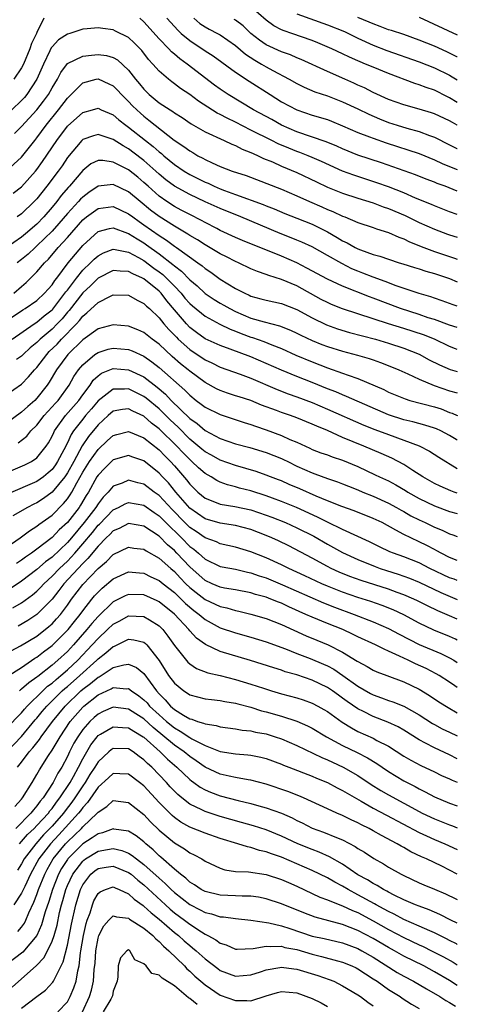
# Model space of a CAD drawing. Units: inches. Extents: x 2601000 to 2604000, y 1491000 to 1494000.
# Drawn here: x 2603943 to 2604000, y 1491232 to 1491361 of the extents above; entities that cross this region are included whole.
import ezdxf

# ---------------------------------------------------------------- set-up
doc = ezdxf.new("R2010")
doc.units = ezdxf.units.IN
doc.header["$MEASUREMENT"] = 0
doc.layers.add('LD26011491_2ft', color=12, linetype='Continuous')

msp = doc.modelspace()

# ---------------------------------------------------------------- linework, layer by layer
at = {"layer": 'LD26011491_2ft'}
for points, elevation in [([(2604000, 1491349.95), (2603999.97, 1491349.97), (2603999, 1491350.59), (2603998.72, 1491350.72), (2603997, 1491351.57), (2603995.92, 1491351.92), (2603995, 1491352.28), (2603994.44, 1491352.44), (2603991, 1491353.74), (2603989, 1491354.57), (2603988.01, 1491355), (2603987.28, 1491355.28), (2603987, 1491355.42), (2603985.89, 1491355.89), (2603985, 1491356.34), (2603983.59, 1491357), (2603981.77, 1491357.77), (2603981, 1491358.07), (2603978.36, 1491359), (2603977.34, 1491359.34), (2603977, 1491359.49), (2603976, 1491360), (2603975, 1491360.74), (2603973, 1491362.49)], 9650), ([(2603945.9, 1491361), (2603945, 1491359.14), (2603944.95, 1491359), (2603944.32, 1491357.68), (2603944.09, 1491357), (2603943.25, 1491355), (2603943, 1491354.5), (2603941.98, 1491353)], 9642), ([(2604000, 1491338.37), (2603998.4, 1491339), (2603997.37, 1491339.37), (2603997, 1491339.54), (2603995.94, 1491339.94), (2603994.51, 1491340.51), (2603990.07, 1491342.07), (2603987, 1491343.06), (2603985, 1491343.89), (2603984.24, 1491344.24), (2603982.84, 1491344.84), (2603979, 1491346.12), (2603977, 1491346.98), (2603975.72, 1491347.72), (2603973.36, 1491349), (2603970.03, 1491351), (2603969, 1491351.7), (2603968.25, 1491352.25), (2603964.67, 1491355), (2603963.69, 1491355.69), (2603963, 1491356.3), (2603962.61, 1491356.61), (2603962.27, 1491357), (2603961, 1491358.31), (2603959, 1491360.51), (2603958.46, 1491361)], 9642), ([(2603962, 1491361), (2603963, 1491359.89), (2603963.43, 1491359.43), (2603963.9, 1491359), (2603965, 1491358.06), (2603967, 1491356.71), (2603968.06, 1491356.06), (2603971, 1491353.95), (2603972.77, 1491352.77), (2603975.51, 1491351), (2603977, 1491350.07), (2603979, 1491349), (2603981, 1491348.32), (2603983, 1491347.72), (2603983.53, 1491347.53), (2603985, 1491346.93), (2603987, 1491346.04), (2603988.52, 1491345.48), (2603989, 1491345.28), (2603990.7, 1491344.7), (2603995, 1491343.29), (2603997, 1491342.48), (2603998, 1491342), (2603999.41, 1491341.41), (2604000, 1491341.19)], 9644), ([(2603965.54, 1491361), (2603966.32, 1491360.32), (2603967, 1491359.88), (2603967.56, 1491359.56), (2603968.64, 1491359), (2603969, 1491358.8), (2603971, 1491357.42), (2603972.3, 1491356.3), (2603973.5, 1491355.5), (2603974.37, 1491355), (2603975, 1491354.61), (2603975.87, 1491354.13), (2603978.02, 1491353), (2603979, 1491352.45), (2603979.97, 1491351.97), (2603981.38, 1491351.38), (2603983, 1491350.82), (2603985, 1491350.06), (2603987, 1491349.15), (2603988.43, 1491348.43), (2603989.83, 1491347.83), (2603991, 1491347.37), (2603992.15, 1491347), (2603993.39, 1491346.61), (2603995, 1491346.16), (2603996.37, 1491345.63), (2603997, 1491345.42), (2603999, 1491344.44), (2603999.95, 1491343.95), (2604000, 1491343.93)], 9646), ([(2604000, 1491346.98), (2603999.97, 1491347), (2603999.35, 1491347.35), (2603999, 1491347.57), (2603997, 1491348.5), (2603996.63, 1491348.63), (2603995, 1491349.11), (2603993, 1491349.65), (2603991, 1491350.36), (2603989, 1491351.28), (2603987.87, 1491351.87), (2603987, 1491352.24), (2603986.48, 1491352.48), (2603985.27, 1491353), (2603983, 1491354.01), (2603979.58, 1491355.58), (2603979, 1491355.81), (2603978.18, 1491356.18), (2603977, 1491356.59), (2603975, 1491357.5), (2603974.11, 1491358.11), (2603973.01, 1491359.01), (2603971.99, 1491359.99), (2603971, 1491360.72), (2603970.83, 1491360.83)], 9648), ([(2603979, 1491361.55), (2603983, 1491360.12), (2603985.24, 1491359.24), (2603985.76, 1491359), (2603987, 1491358.4), (2603989, 1491357.47), (2603990.77, 1491356.77), (2603995, 1491355.29), (2603997, 1491354.52), (2603999, 1491353.53), (2603999.34, 1491353.34), (2604000, 1491352.92)], 9652), ([(2604000, 1491355.93), (2603999.96, 1491355.96), (2603998.61, 1491356.61), (2603997, 1491357.32), (2603995, 1491358.12), (2603993, 1491358.84), (2603991.38, 1491359.38), (2603991, 1491359.49), (2603989.92, 1491359.92), (2603989, 1491360.24), (2603988.49, 1491360.49), (2603987, 1491361.1)], 9654), ([(2603995, 1491361.11), (2604000, 1491358.82)], 9656), ([(2604000, 1491335.32), (2603999, 1491335.67), (2603997, 1491336.44), (2603996.61, 1491336.61), (2603994.55, 1491337.45), (2603993, 1491338.13), (2603991, 1491338.92), (2603989.47, 1491339.47), (2603986.45, 1491340.45), (2603985, 1491341), (2603982.25, 1491342.25), (2603981, 1491342.78), (2603980.48, 1491343), (2603979.41, 1491343.42), (2603979, 1491343.55), (2603977.97, 1491343.97), (2603976.56, 1491344.57), (2603975.73, 1491345), (2603973, 1491346.36), (2603971, 1491347.38), (2603969.9, 1491347.9), (2603969, 1491348.4), (2603968.59, 1491348.59), (2603966.14, 1491350.14), (2603965, 1491350.99), (2603963.8, 1491351.8), (2603963, 1491352.41), (2603962.65, 1491352.65), (2603962.21, 1491353), (2603961, 1491354.05), (2603960.18, 1491355), (2603959.61, 1491355.61), (2603958.75, 1491356.75), (2603957.75, 1491357.75), (2603957, 1491358.45), (2603955.31, 1491359.31), (2603955, 1491359.48), (2603953.63, 1491359.63), (2603953, 1491359.75), (2603951.6, 1491359.6), (2603951, 1491359.57), (2603949.31, 1491359), (2603949, 1491358.92), (2603947.85, 1491358.15), (2603947, 1491357.26), (2603946.89, 1491357.11), (2603946.71, 1491356.71), (2603945.88, 1491355), (2603945.01, 1491353), (2603943.67, 1491351), (2603943.37, 1491350.63), (2603943, 1491350.24), (2603941.72, 1491349)], 9640), ([(2603942.09, 1491345.91), (2603943, 1491346.83), (2603944.99, 1491349), (2603945.88, 1491350.12), (2603946.51, 1491351), (2603947, 1491351.87), (2603947.69, 1491353), (2603948.12, 1491353.88), (2603949, 1491355.05), (2603951, 1491356.04), (2603952.14, 1491356.14), (2603953, 1491356.25), (2603954.1, 1491356.1), (2603955, 1491355.83), (2603955.54, 1491355.54), (2603957, 1491354.18), (2603957.92, 1491353), (2603958.42, 1491352.42), (2603959, 1491351.69), (2603959.71, 1491351), (2603961, 1491349.94), (2603962.43, 1491349), (2603962.78, 1491348.78), (2603963, 1491348.62), (2603963.99, 1491347.99), (2603965.18, 1491347.18), (2603967, 1491346.14), (2603969.51, 1491345), (2603970.51, 1491344.51), (2603971, 1491344.32), (2603971.86, 1491343.86), (2603973, 1491343.43), (2603973.28, 1491343.28), (2603973.96, 1491343), (2603974.66, 1491342.66), (2603975.81, 1491342.19), (2603977, 1491341.65), (2603979, 1491340.8), (2603981.57, 1491339.57), (2603983, 1491338.91), (2603985, 1491338.12), (2603987, 1491337.46), (2603989, 1491336.83), (2603990.32, 1491336.32), (2603991, 1491336.1), (2603993.17, 1491335.17), (2603995, 1491334.28), (2603997, 1491333.4), (2603998.73, 1491332.73), (2603999, 1491332.64), (2604000, 1491332.33)], 9638), ([(2603941, 1491340.98), (2603943, 1491342.8), (2603944.73, 1491345), (2603945, 1491345.33), (2603946.21, 1491347), (2603947.84, 1491349), (2603949, 1491350.52), (2603949.49, 1491351), (2603951, 1491352.54), (2603952.76, 1491353), (2603953, 1491353.05), (2603954.42, 1491352.42), (2603955, 1491352.15), (2603955.57, 1491351.57), (2603956.09, 1491351), (2603957, 1491350.11), (2603957.53, 1491349.53), (2603958.07, 1491349), (2603958.55, 1491348.55), (2603959, 1491348.17), (2603959.67, 1491347.67), (2603960.48, 1491347), (2603962.95, 1491345.05), (2603964.22, 1491344.22), (2603965, 1491343.63), (2603965.41, 1491343.41), (2603966.08, 1491343), (2603966.7, 1491342.7), (2603967, 1491342.51), (2603967.94, 1491342.06), (2603969, 1491341.6), (2603970.57, 1491341), (2603972.4, 1491340.4), (2603977, 1491338.61), (2603979, 1491337.77), (2603980.67, 1491337), (2603982.3, 1491336.31), (2603983, 1491335.98), (2603983.71, 1491335.71), (2603985, 1491335.1), (2603985.27, 1491335), (2603987, 1491334.26), (2603989, 1491333.61), (2603989.44, 1491333.44), (2603991, 1491332.97), (2603992.35, 1491332.35), (2603993, 1491332.12), (2603993.74, 1491331.74), (2603995.61, 1491331), (2603997, 1491330.47), (2603999, 1491329.8), (2603999.62, 1491329.62), (2604000, 1491329.48)], 9636), ([(2603941.89, 1491338.11), (2603943, 1491338.95), (2603944.84, 1491341), (2603945, 1491341.2), (2603945.76, 1491342.24), (2603947.6, 1491345), (2603949, 1491346.89), (2603951, 1491348.67), (2603952.29, 1491349), (2603953, 1491349.21), (2603953.43, 1491349), (2603955, 1491348.34), (2603955.71, 1491347.71), (2603956.63, 1491347), (2603957, 1491346.74), (2603959.2, 1491345), (2603960.22, 1491344.22), (2603961, 1491343.51), (2603961.29, 1491343.29), (2603961.61, 1491343), (2603963, 1491341.84), (2603964.26, 1491341), (2603965, 1491340.55), (2603967, 1491339.54), (2603967.39, 1491339.39), (2603968.21, 1491339), (2603969, 1491338.67), (2603969.54, 1491338.46), (2603971, 1491337.95), (2603974.6, 1491336.6), (2603975, 1491336.43), (2603976.04, 1491336.04), (2603977.46, 1491335.46), (2603979, 1491334.85), (2603981, 1491334.03), (2603981.71, 1491333.71), (2603983, 1491333.04), (2603984.3, 1491332.3), (2603985, 1491331.86), (2603985.59, 1491331.59), (2603986.62, 1491331), (2603987, 1491330.81), (2603987.32, 1491330.68), (2603989, 1491330.09), (2603989.85, 1491329.85), (2603991, 1491329.45), (2603992.39, 1491329), (2603992.87, 1491328.87), (2603994.39, 1491328.39), (2603995, 1491328.21), (2603995.9, 1491327.9), (2603997, 1491327.59), (2603999, 1491326.93), (2604000, 1491326.49)], 9634), ([(2604000, 1491323.3), (2603999.48, 1491323.48), (2603999, 1491323.68), (2603998.03, 1491324.03), (2603997, 1491324.37), (2603996.54, 1491324.54), (2603995, 1491324.98), (2603992.01, 1491325.99), (2603990.56, 1491326.56), (2603989, 1491327.1), (2603987.65, 1491327.65), (2603987, 1491327.89), (2603986.22, 1491328.22), (2603984.89, 1491328.89), (2603983, 1491329.96), (2603981, 1491331.08), (2603979.68, 1491331.68), (2603979, 1491331.97), (2603978.27, 1491332.27), (2603976.83, 1491332.83), (2603971.67, 1491335), (2603969, 1491336.08), (2603967, 1491336.98), (2603965, 1491337.91), (2603963, 1491339), (2603961.86, 1491339.86), (2603961, 1491340.58), (2603960.55, 1491341), (2603959, 1491342.39), (2603958.66, 1491342.66), (2603957, 1491343.89), (2603956.28, 1491344.28), (2603955, 1491345.12), (2603953, 1491345.76), (2603952.39, 1491345.61), (2603951, 1491345.12), (2603950.88, 1491345), (2603949, 1491342.77), (2603948.3, 1491341.7), (2603947.8, 1491341), (2603946.29, 1491339), (2603945, 1491337.38), (2603944.63, 1491337), (2603943, 1491335.42), (2603942.43, 1491335)], 9632), ([(2604000, 1491320.52), (2603999, 1491320.85), (2603997, 1491321.56), (2603996.19, 1491321.81), (2603995, 1491322.22), (2603992.57, 1491323), (2603989, 1491324.37), (2603988.53, 1491324.53), (2603985, 1491325.92), (2603983, 1491326.84), (2603980.31, 1491328.31), (2603979, 1491328.97), (2603977, 1491329.85), (2603971.92, 1491331.92), (2603971, 1491332.32), (2603969, 1491333.23), (2603968.55, 1491333.46), (2603967, 1491334.25), (2603966.53, 1491334.53), (2603965, 1491335.3), (2603963.9, 1491335.9), (2603963, 1491336.36), (2603962.01, 1491337), (2603961, 1491337.71), (2603959.55, 1491339), (2603959, 1491339.51), (2603958.2, 1491340.2), (2603957, 1491341.16), (2603955, 1491342.18), (2603953.62, 1491342.38), (2603953, 1491342.38), (2603952.08, 1491341.92), (2603951, 1491341.06), (2603949.27, 1491339), (2603949.13, 1491338.87), (2603948.2, 1491337.8), (2603947.61, 1491337), (2603947, 1491336.26), (2603945.91, 1491335), (2603945, 1491334.06), (2603944.42, 1491333.58), (2603943.79, 1491333), (2603943, 1491332.34), (2603941, 1491330.94)], 9630), ([(2604000, 1491317.66), (2603999.75, 1491317.75), (2603999, 1491318.05), (2603997.01, 1491319), (2603995.57, 1491319.57), (2603993, 1491320.41), (2603991, 1491321.03), (2603985, 1491322.99), (2603983.55, 1491323.55), (2603983, 1491323.79), (2603982.21, 1491324.21), (2603979, 1491325.97), (2603977, 1491326.82), (2603975.33, 1491327.33), (2603975, 1491327.47), (2603973.85, 1491327.85), (2603973, 1491328.22), (2603971.37, 1491329), (2603971, 1491329.16), (2603969.79, 1491329.79), (2603969, 1491330.16), (2603967.22, 1491331.22), (2603967, 1491331.34), (2603966, 1491332), (2603965, 1491332.57), (2603964.75, 1491332.75), (2603963, 1491333.78), (2603961, 1491335.04), (2603959.88, 1491335.88), (2603958.5, 1491337), (2603957, 1491338.28), (2603955, 1491339.25), (2603953, 1491339.03), (2603951.79, 1491338.21), (2603951, 1491337.6), (2603950.7, 1491337.3), (2603950.44, 1491337), (2603949, 1491335.45), (2603947.88, 1491334.12), (2603947, 1491333.15), (2603945, 1491331.2), (2603944.76, 1491331), (2603943.86, 1491330.14), (2603943, 1491329.43), (2603942.42, 1491329)], 9628), ([(2603941.97, 1491325), (2603943, 1491325.91), (2603943.59, 1491326.41), (2603945, 1491327.8), (2603946.01, 1491329), (2603946.51, 1491329.49), (2603947.8, 1491331), (2603949, 1491332.32), (2603951, 1491334.6), (2603951.49, 1491335), (2603953, 1491336.1), (2603955, 1491336.36), (2603957, 1491335.42), (2603957.54, 1491335), (2603958.39, 1491334.39), (2603959, 1491333.98), (2603961, 1491332.55), (2603961.95, 1491331.95), (2603963, 1491331.17), (2603963.27, 1491331), (2603966.08, 1491329), (2603966.61, 1491328.61), (2603967, 1491328.26), (2603967.75, 1491327.75), (2603969, 1491326.87), (2603971, 1491325.64), (2603972.22, 1491325), (2603972.76, 1491324.76), (2603973, 1491324.64), (2603974.3, 1491324.3), (2603975, 1491324.1), (2603977, 1491323.68), (2603979, 1491322.9), (2603981, 1491321.8), (2603982.88, 1491320.88), (2603984.35, 1491320.35), (2603985.89, 1491319.89), (2603989.3, 1491319), (2603991, 1491318.49), (2603993, 1491317.82), (2603995, 1491317.02), (2603996.32, 1491316.32), (2603997.65, 1491315.65), (2603999.05, 1491315.05), (2604000, 1491314.78)], 9626), ([(2603940.79, 1491321.21), (2603943.18, 1491322.82), (2603943.49, 1491323), (2603945, 1491324.06), (2603946.02, 1491325), (2603946.47, 1491325.53), (2603947, 1491326.1), (2603947.34, 1491326.66), (2603947.63, 1491327), (2603949.1, 1491329), (2603951, 1491331.27), (2603953, 1491333.11), (2603954.51, 1491333.49), (2603955, 1491333.56), (2603956.86, 1491332.86), (2603957, 1491332.83), (2603958.11, 1491332.11), (2603959, 1491331.59), (2603959.35, 1491331.35), (2603961, 1491330.15), (2603962.79, 1491328.79), (2603963, 1491328.6), (2603963.92, 1491327.92), (2603965, 1491326.78), (2603965.96, 1491325.96), (2603967, 1491324.98), (2603968.21, 1491324.21), (2603969, 1491323.73), (2603969.47, 1491323.47), (2603970.26, 1491323), (2603971, 1491322.62), (2603973, 1491321.76), (2603974.75, 1491321.25), (2603976.75, 1491320.75), (2603978.19, 1491320.19), (2603979, 1491319.8), (2603979.52, 1491319.52), (2603981, 1491318.82), (2603982.29, 1491318.29), (2603983, 1491318.03), (2603985, 1491317.42), (2603986.93, 1491316.93), (2603988.48, 1491316.48), (2603989, 1491316.31), (2603989.97, 1491315.96), (2603991.4, 1491315.4), (2603992.35, 1491315), (2603993.52, 1491314.48), (2603995, 1491313.78), (2603996.96, 1491312.96), (2603999, 1491312.26), (2603999.99, 1491312), (2604000, 1491311.99)], 9624), ([(2603941.79, 1491319), (2603944.66, 1491321), (2603945, 1491321.22), (2603945.96, 1491322.04), (2603947, 1491322.85), (2603947.07, 1491322.93), (2603948.68, 1491325), (2603948.8, 1491325.2), (2603949, 1491325.43), (2603950.2, 1491327), (2603951, 1491328.01), (2603952.04, 1491329), (2603952.51, 1491329.49), (2603953, 1491329.92), (2603953.71, 1491330.29), (2603955, 1491330.77), (2603955.26, 1491330.74), (2603957, 1491330.4), (2603958.3, 1491329.7), (2603959, 1491329.3), (2603960.31, 1491328.31), (2603961, 1491327.83), (2603961.47, 1491327.47), (2603961.98, 1491327), (2603963, 1491325.95), (2603963.89, 1491325), (2603964.38, 1491324.38), (2603965, 1491323.68), (2603965.36, 1491323.36), (2603967, 1491322.01), (2603968.95, 1491320.95), (2603970.29, 1491320.29), (2603971, 1491320.04), (2603971.73, 1491319.73), (2603973, 1491319.27), (2603973.21, 1491319.21), (2603974.69, 1491318.69), (2603975.75, 1491318.25), (2603977, 1491317.77), (2603978.89, 1491316.89), (2603981, 1491316.02), (2603983, 1491315.27), (2603985, 1491314.57), (2603985.71, 1491314.29), (2603987, 1491313.85), (2603990.4, 1491312.4), (2603991, 1491312.09), (2603993.18, 1491311.18), (2603993.81, 1491311), (2603997, 1491310.15), (2603997.87, 1491309.87), (2603999, 1491309.43), (2603999.32, 1491309.32), (2603999.97, 1491309), (2604000, 1491308.99)], 9622), ([(2604000, 1491305.79), (2603999.87, 1491305.87), (2603999, 1491306.38), (2603997.84, 1491307), (2603997.27, 1491307.27), (2603997, 1491307.37), (2603995.77, 1491307.77), (2603994.19, 1491308.19), (2603993, 1491308.46), (2603991, 1491309.11), (2603985.51, 1491311.51), (2603985, 1491311.7), (2603984.1, 1491312.1), (2603983, 1491312.52), (2603981, 1491313.34), (2603979, 1491314.12), (2603977, 1491314.94), (2603975, 1491315.84), (2603973, 1491316.7), (2603970.29, 1491317.71), (2603969, 1491318.16), (2603967, 1491319.06), (2603965.88, 1491319.88), (2603965, 1491320.55), (2603964.57, 1491321), (2603963, 1491322.84), (2603962.01, 1491324.01), (2603961.26, 1491325), (2603961, 1491325.27), (2603959, 1491326.89), (2603958.8, 1491327), (2603957.54, 1491327.54), (2603957, 1491327.86), (2603955.9, 1491327.9), (2603955, 1491327.99), (2603953, 1491326.99), (2603952.01, 1491325.99), (2603951, 1491325.07), (2603949.23, 1491322.77), (2603949, 1491322.52), (2603948.32, 1491321.68), (2603947.68, 1491321), (2603947, 1491320.31), (2603945.44, 1491319), (2603945, 1491318.56), (2603944.14, 1491317.86), (2603943.21, 1491317), (2603943, 1491316.79), (2603942.35, 1491316.35)], 9620), ([(2603941, 1491311.71), (2603943, 1491313.13), (2603943.93, 1491314.07), (2603944.71, 1491315), (2603945, 1491315.3), (2603946.29, 1491317), (2603946.63, 1491317.37), (2603947.64, 1491318.36), (2603948.23, 1491319), (2603950.17, 1491321), (2603950.57, 1491321.43), (2603951, 1491322.02), (2603951.56, 1491322.44), (2603953, 1491323.81), (2603954.65, 1491324.65), (2603955, 1491324.8), (2603957, 1491324.75), (2603958.11, 1491324.11), (2603959, 1491323.69), (2603959.34, 1491323.34), (2603959.72, 1491323), (2603961, 1491321.78), (2603961.61, 1491321), (2603962.26, 1491320.26), (2603963, 1491319.51), (2603963.25, 1491319.25), (2603963.5, 1491319), (2603965, 1491317.63), (2603967, 1491316.3), (2603967.89, 1491315.89), (2603969, 1491315.36), (2603971.58, 1491314.42), (2603973, 1491313.88), (2603976.43, 1491312.43), (2603977.87, 1491311.87), (2603979, 1491311.47), (2603981, 1491310.71), (2603983, 1491309.86), (2603987.77, 1491307.77), (2603989.2, 1491307.2), (2603991, 1491306.51), (2603993, 1491305.79), (2603995, 1491305.04), (2603996.35, 1491304.35), (2603997.57, 1491303.57), (2604000, 1491302.1)], 9618), ([(2604000, 1491298.87), (2603999.6, 1491299), (2603999.16, 1491299.16), (2603997.77, 1491299.77), (2603997, 1491300.14), (2603995.48, 1491301), (2603994.19, 1491301.81), (2603993, 1491302.59), (2603991.43, 1491303.42), (2603990.04, 1491304.04), (2603987.78, 1491305), (2603985, 1491306.15), (2603983, 1491307.05), (2603981.61, 1491307.61), (2603981, 1491307.9), (2603979, 1491308.7), (2603978.16, 1491309), (2603977, 1491309.39), (2603976.34, 1491309.66), (2603974.39, 1491310.39), (2603973, 1491310.97), (2603971.45, 1491311.45), (2603971, 1491311.61), (2603969.95, 1491311.95), (2603969, 1491312.29), (2603968.52, 1491312.52), (2603967, 1491313.33), (2603965, 1491314.81), (2603964.78, 1491315), (2603963.78, 1491315.78), (2603962.72, 1491316.72), (2603961, 1491318.34), (2603960.09, 1491319), (2603959, 1491319.87), (2603958.22, 1491320.22), (2603957, 1491320.7), (2603955, 1491320.87), (2603953, 1491320.34), (2603951, 1491318.9), (2603949.06, 1491317), (2603947.59, 1491315), (2603946.63, 1491313.37), (2603946.37, 1491313), (2603945, 1491311.28), (2603944.72, 1491311), (2603943.8, 1491310.2), (2603943, 1491309.44), (2603941, 1491307.97)], 9616), ([(2603942.56, 1491305.44), (2603943.67, 1491306.33), (2603944.22, 1491307), (2603945, 1491307.76), (2603945.96, 1491309), (2603946.45, 1491309.55), (2603947, 1491310.13), (2603947.4, 1491310.6), (2603947.78, 1491311), (2603949.23, 1491313), (2603949.86, 1491314.14), (2603950.46, 1491315), (2603951, 1491315.64), (2603952.6, 1491317), (2603953, 1491317.28), (2603954.32, 1491317.68), (2603955, 1491317.84), (2603957, 1491317.63), (2603957.46, 1491317.46), (2603959, 1491316.78), (2603960.05, 1491316.05), (2603961, 1491315.28), (2603964.35, 1491312.35), (2603965, 1491311.66), (2603965.84, 1491311), (2603966.51, 1491310.51), (2603967, 1491310.11), (2603969, 1491309.15), (2603972.12, 1491308.12), (2603973, 1491307.85), (2603973.61, 1491307.61), (2603975, 1491307.14), (2603977, 1491306.4), (2603978.11, 1491305.89), (2603979, 1491305.53), (2603980.73, 1491304.73), (2603981, 1491304.59), (2603982.15, 1491304.15), (2603983, 1491303.85), (2603983.61, 1491303.61), (2603985, 1491303.16), (2603987, 1491302.33), (2603989.27, 1491301.27), (2603989.81, 1491301), (2603991, 1491300.45), (2603991.96, 1491299.96), (2603993.22, 1491299.22), (2603993.55, 1491299), (2603995, 1491298.15), (2603997, 1491297.18), (2603999, 1491296.48), (2604000, 1491296.18)], 9614), ([(2603941, 1491301.51), (2603943.43, 1491302.57), (2603944.28, 1491303), (2603945, 1491303.48), (2603946.22, 1491305), (2603946.54, 1491305.46), (2603947, 1491306.32), (2603947.21, 1491306.79), (2603947.31, 1491307), (2603948.74, 1491309), (2603950.5, 1491311), (2603951, 1491311.71), (2603951.98, 1491313), (2603952.38, 1491313.62), (2603953, 1491314.2), (2603953.46, 1491314.54), (2603955, 1491315.15), (2603957, 1491314.99), (2603959, 1491314.06), (2603960.73, 1491312.73), (2603961.82, 1491311.82), (2603962.59, 1491311), (2603965, 1491308.63), (2603965.96, 1491307.96), (2603967, 1491307.04), (2603969, 1491305.99), (2603971, 1491305.33), (2603972.84, 1491304.84), (2603975, 1491304.19), (2603977, 1491303.41), (2603977.28, 1491303.28), (2603977.82, 1491303), (2603979, 1491302.41), (2603981, 1491301.5), (2603981.38, 1491301.38), (2603983, 1491300.79), (2603984.34, 1491300.34), (2603985, 1491300.09), (2603985.77, 1491299.77), (2603987, 1491299.28), (2603987.64, 1491299), (2603989, 1491298.46), (2603991, 1491297.57), (2603992.05, 1491297), (2603992.64, 1491296.64), (2603993, 1491296.45), (2603993.91, 1491295.91), (2603995, 1491295.36), (2603995.79, 1491295), (2603997, 1491294.43), (2603998.03, 1491294.03), (2603999, 1491293.55), (2603999.41, 1491293.41), (2604000, 1491293.17)], 9612), ([(2604000, 1491290.05), (2603999, 1491290.43), (2603997.87, 1491291), (2603997.32, 1491291.32), (2603997, 1491291.47), (2603996.01, 1491292.01), (2603995, 1491292.5), (2603993.91, 1491293), (2603993, 1491293.44), (2603991.97, 1491294.03), (2603990.16, 1491295), (2603989, 1491295.56), (2603986.53, 1491296.53), (2603984.88, 1491297.12), (2603983, 1491297.87), (2603981.52, 1491298.48), (2603979.41, 1491299.41), (2603978.01, 1491300.01), (2603977, 1491300.47), (2603976.62, 1491300.62), (2603975.57, 1491301), (2603975, 1491301.22), (2603973.69, 1491301.69), (2603971, 1491302.49), (2603969, 1491303.18), (2603967.83, 1491303.83), (2603967, 1491304.27), (2603966.6, 1491304.6), (2603965, 1491305.94), (2603963.47, 1491307.47), (2603962.45, 1491308.45), (2603961, 1491309.87), (2603959.3, 1491311.3), (2603959, 1491311.52), (2603957, 1491312.5), (2603956.46, 1491312.46), (2603955, 1491312.47), (2603953, 1491310.93), (2603952.13, 1491309.87), (2603951.37, 1491309), (2603951, 1491308.55), (2603949.8, 1491307), (2603949.48, 1491306.52), (2603949, 1491305.46), (2603948.54, 1491304.53), (2603947.72, 1491303), (2603947.43, 1491302.57), (2603947, 1491301.97), (2603946.5, 1491301.5), (2603945.86, 1491301), (2603945, 1491300.39), (2603941.23, 1491298.77)], 9610), ([(2604000, 1491287.42), (2603999.59, 1491287.59), (2603999, 1491287.79), (2603996.42, 1491289), (2603995, 1491289.73), (2603993, 1491290.53), (2603991.67, 1491291), (2603991.19, 1491291.19), (2603989.83, 1491291.83), (2603988.5, 1491292.5), (2603985, 1491294.1), (2603983, 1491295.07), (2603981.73, 1491295.73), (2603978.96, 1491296.96), (2603977, 1491297.76), (2603975.81, 1491298.19), (2603975, 1491298.5), (2603973, 1491299.15), (2603971.53, 1491299.53), (2603971, 1491299.69), (2603969.95, 1491299.95), (2603969, 1491300.3), (2603968.53, 1491300.53), (2603967.79, 1491301), (2603967, 1491301.45), (2603966.16, 1491302.16), (2603965.29, 1491303), (2603965, 1491303.24), (2603964.12, 1491304.12), (2603963.3, 1491305), (2603961, 1491307.26), (2603960.01, 1491308.01), (2603959, 1491308.91), (2603957.57, 1491309.57), (2603957, 1491309.88), (2603956.2, 1491309.8), (2603955, 1491309.59), (2603954.32, 1491309), (2603953, 1491307.8), (2603951.74, 1491306.26), (2603950.95, 1491305.05), (2603949.83, 1491303), (2603949, 1491301.53), (2603948.64, 1491301), (2603947, 1491298.97), (2603945.85, 1491298.15), (2603945, 1491297.6), (2603944.59, 1491297.41), (2603943.78, 1491297), (2603941.87, 1491295.87)], 9608), ([(2603941, 1491291.75), (2603942.82, 1491293), (2603944.05, 1491293.95), (2603945, 1491294.53), (2603945.26, 1491294.74), (2603947, 1491295.97), (2603948.5, 1491297.5), (2603949, 1491298.12), (2603949.35, 1491298.65), (2603949.56, 1491299), (2603950.21, 1491300.21), (2603951, 1491301.6), (2603951.89, 1491303), (2603953, 1491304.57), (2603954.26, 1491305.74), (2603955, 1491306.4), (2603955.46, 1491306.54), (2603957, 1491306.91), (2603959, 1491306.1), (2603961, 1491304.52), (2603961.73, 1491303.73), (2603962.47, 1491303), (2603963, 1491302.42), (2603964.59, 1491300.59), (2603965, 1491300.04), (2603965.52, 1491299.52), (2603966.06, 1491299), (2603967, 1491298.21), (2603968.26, 1491297.74), (2603969, 1491297.42), (2603970.88, 1491297.12), (2603973, 1491296.68), (2603975, 1491296), (2603975.72, 1491295.72), (2603977.51, 1491295), (2603979, 1491294.33), (2603981.22, 1491293.22), (2603983, 1491292.2), (2603985, 1491291.08), (2603987, 1491290.16), (2603989.25, 1491289.25), (2603989.92, 1491289), (2603990.73, 1491288.73), (2603992.25, 1491288.25), (2603993, 1491288), (2603993.73, 1491287.73), (2603995, 1491287.22), (2603997.86, 1491285.86), (2604000, 1491284.94)], 9606), ([(2604000, 1491282.36), (2603999, 1491282.82), (2603997.47, 1491283.47), (2603996.11, 1491284.11), (2603994.78, 1491284.78), (2603994.31, 1491285), (2603993, 1491285.56), (2603992.14, 1491285.86), (2603991, 1491286.28), (2603987.42, 1491287.42), (2603985.96, 1491287.96), (2603984.53, 1491288.53), (2603983.52, 1491289), (2603983, 1491289.27), (2603981, 1491290.35), (2603977.95, 1491291.95), (2603976.61, 1491292.61), (2603975.76, 1491293), (2603975, 1491293.33), (2603973, 1491294.09), (2603971, 1491294.61), (2603969, 1491294.92), (2603967, 1491295.49), (2603965, 1491296.88), (2603963.17, 1491299), (2603962.2, 1491300.2), (2603961.43, 1491301), (2603961, 1491301.48), (2603959, 1491303.1), (2603957.57, 1491303.57), (2603957, 1491303.79), (2603955, 1491303.23), (2603954.75, 1491303), (2603953.88, 1491302.12), (2603953, 1491301.22), (2603952.86, 1491301), (2603951.75, 1491299), (2603951.45, 1491298.55), (2603950.71, 1491297.29), (2603950.52, 1491297), (2603949, 1491295.03), (2603947.94, 1491294.06), (2603947, 1491293.04), (2603945, 1491291.53), (2603944.28, 1491291), (2603943.51, 1491290.49), (2603943, 1491290.09), (2603942.33, 1491289.66)], 9604), ([(2604000, 1491279.62), (2603999.76, 1491279.76), (2603999, 1491280.11), (2603996.95, 1491280.95), (2603995, 1491281.86), (2603993, 1491282.92), (2603991.59, 1491283.59), (2603990.16, 1491284.16), (2603988.68, 1491284.68), (2603987, 1491285.21), (2603985, 1491285.9), (2603983, 1491286.69), (2603982.29, 1491287), (2603980.06, 1491288.06), (2603977.98, 1491289), (2603977, 1491289.49), (2603975, 1491290.41), (2603973, 1491291.2), (2603971, 1491291.8), (2603969, 1491292.24), (2603968.48, 1491292.48), (2603967, 1491293.01), (2603965.83, 1491293.83), (2603965, 1491294.36), (2603964.36, 1491295), (2603962.71, 1491296.71), (2603961, 1491298.55), (2603960.35, 1491299), (2603959, 1491300.03), (2603958.2, 1491300.2), (2603957, 1491300.54), (2603956.18, 1491300.18), (2603955, 1491299.76), (2603954.34, 1491299), (2603953.67, 1491298.33), (2603953, 1491297.48), (2603952.7, 1491297), (2603951.18, 1491295), (2603949.52, 1491293), (2603949, 1491292.4), (2603947, 1491290.5), (2603946.13, 1491289.87), (2603945, 1491288.86), (2603943, 1491287.33), (2603940.4, 1491285.6)], 9602), ([(2603941.87, 1491283.87), (2603943, 1491284.53), (2603944.45, 1491285.55), (2603945, 1491286.02), (2603945.49, 1491286.51), (2603945.92, 1491287), (2603947, 1491288.01), (2603947.95, 1491289), (2603949, 1491289.98), (2603949.96, 1491291), (2603951, 1491292.21), (2603952.27, 1491293.73), (2603953, 1491294.65), (2603953.18, 1491294.82), (2603955, 1491296.68), (2603955.68, 1491297), (2603956.55, 1491297.45), (2603957, 1491297.62), (2603959, 1491297.28), (2603960.34, 1491296.34), (2603961, 1491295.91), (2603961.89, 1491295), (2603963.91, 1491293), (2603965, 1491291.9), (2603965.52, 1491291.52), (2603966.13, 1491291), (2603967, 1491290.21), (2603969, 1491289.28), (2603969.23, 1491289.23), (2603971, 1491288.92), (2603972.54, 1491288.54), (2603973, 1491288.45), (2603974.06, 1491288.06), (2603975, 1491287.76), (2603977.12, 1491286.88), (2603982.5, 1491284.5), (2603983.94, 1491283.94), (2603986.52, 1491283), (2603989, 1491282.02), (2603991, 1491281.14), (2603992.39, 1491280.39), (2603995, 1491279.05), (2603997.86, 1491277.86), (2603999, 1491277.32), (2603999.56, 1491277), (2604000, 1491276.72)], 9600), ([(2604000, 1491273.45), (2603999.66, 1491273.66), (2603999, 1491274.12), (2603997.64, 1491275), (2603997.23, 1491275.23), (2603995.91, 1491275.91), (2603994.52, 1491276.52), (2603993.59, 1491277), (2603992.45, 1491277.55), (2603991, 1491278.2), (2603990.43, 1491278.43), (2603989.31, 1491279), (2603987, 1491280.07), (2603986.38, 1491280.38), (2603985.03, 1491281), (2603983, 1491281.8), (2603981, 1491282.63), (2603980.2, 1491283), (2603977.98, 1491283.98), (2603977, 1491284.45), (2603976.59, 1491284.59), (2603975.61, 1491285), (2603975, 1491285.23), (2603973.62, 1491285.62), (2603973, 1491285.83), (2603971, 1491286.23), (2603969.55, 1491286.45), (2603969, 1491286.56), (2603967.93, 1491287), (2603967, 1491287.41), (2603965, 1491289.2), (2603963.33, 1491291), (2603963, 1491291.34), (2603962.1, 1491292.1), (2603961, 1491293.23), (2603959, 1491294.56), (2603957, 1491294.88), (2603955.75, 1491294.25), (2603955, 1491293.93), (2603954.55, 1491293.45), (2603954.07, 1491293), (2603953, 1491291.93), (2603951.69, 1491290.31), (2603951, 1491289.64), (2603948.54, 1491287), (2603947.88, 1491286.12), (2603947, 1491285), (2603945, 1491282.97), (2603943.8, 1491282.2), (2603942.54, 1491281.46)], 9598), ([(2603941, 1491277.87), (2603942.87, 1491278.87), (2603945, 1491280.16), (2603946.59, 1491281.41), (2603947, 1491281.77), (2603947.59, 1491282.41), (2603948.1, 1491283), (2603949, 1491284.22), (2603949.55, 1491285), (2603951, 1491286.91), (2603953, 1491289), (2603954.09, 1491289.91), (2603955, 1491290.85), (2603957, 1491291.79), (2603957.68, 1491291.68), (2603959, 1491291.52), (2603959.3, 1491291.3), (2603961, 1491290.34), (2603962.51, 1491289), (2603963, 1491288.59), (2603963.76, 1491287.76), (2603964.51, 1491287), (2603965, 1491286.53), (2603965.84, 1491285.84), (2603967, 1491284.95), (2603968.34, 1491284.34), (2603969, 1491284.01), (2603969.84, 1491283.84), (2603971, 1491283.49), (2603971.41, 1491283.41), (2603973, 1491283.03), (2603975, 1491282.44), (2603977, 1491281.66), (2603980.21, 1491280.21), (2603981.63, 1491279.63), (2603983.12, 1491279), (2603985, 1491278.06), (2603986.9, 1491276.9), (2603987, 1491276.83), (2603988.2, 1491276.2), (2603989, 1491275.71), (2603989.49, 1491275.49), (2603990.76, 1491275), (2603993, 1491274.18), (2603995, 1491273.22), (2603996.38, 1491272.38), (2603997.57, 1491271.57), (2603998.8, 1491270.8), (2604000, 1491270.13)], 9596), ([(2603941.12, 1491274.88), (2603943, 1491276.07), (2603944.74, 1491277.26), (2603945, 1491277.41), (2603945.89, 1491278.11), (2603947, 1491278.93), (2603949.08, 1491281), (2603949.92, 1491282.08), (2603950.66, 1491283), (2603951, 1491283.48), (2603952.2, 1491285), (2603952.56, 1491285.44), (2603953, 1491285.92), (2603953.55, 1491286.45), (2603955, 1491287.66), (2603957, 1491288.55), (2603958.43, 1491288.43), (2603959, 1491288.4), (2603959.93, 1491287.93), (2603961, 1491287.42), (2603961.51, 1491287), (2603963, 1491285.84), (2603963.89, 1491285), (2603964.44, 1491284.44), (2603965.52, 1491283.52), (2603966.24, 1491283), (2603967, 1491282.33), (2603969, 1491281.25), (2603971, 1491280.57), (2603973, 1491280.01), (2603975, 1491279.4), (2603977.51, 1491278.49), (2603979, 1491277.9), (2603980.76, 1491277.24), (2603982.5, 1491276.5), (2603983, 1491276.27), (2603983.83, 1491275.83), (2603985.02, 1491275.02), (2603987, 1491273.59), (2603988.64, 1491272.64), (2603989, 1491272.46), (2603990.08, 1491272.08), (2603991, 1491271.73), (2603991.56, 1491271.56), (2603993, 1491270.97), (2603995, 1491269.85), (2603996.74, 1491268.74), (2603997, 1491268.59), (2603998.04, 1491268.04), (2603999, 1491267.59), (2604000, 1491267.09)], 9594), ([(2604000, 1491264.12), (2603999, 1491264.64), (2603997, 1491265.53), (2603995.85, 1491266.15), (2603995, 1491266.57), (2603993, 1491267.84), (2603992.27, 1491268.27), (2603990.92, 1491268.92), (2603989, 1491269.63), (2603987.72, 1491270.28), (2603987, 1491270.63), (2603985.59, 1491271.6), (2603985, 1491272.05), (2603984.44, 1491272.44), (2603983.68, 1491273), (2603983, 1491273.45), (2603981, 1491274.4), (2603979, 1491275.07), (2603977.5, 1491275.5), (2603977, 1491275.68), (2603975.99, 1491275.99), (2603974.49, 1491276.49), (2603972.96, 1491276.96), (2603969, 1491278.14), (2603967.04, 1491279.04), (2603965.89, 1491279.89), (2603965, 1491280.85), (2603964.88, 1491281), (2603963, 1491283.01), (2603961, 1491284.62), (2603960.75, 1491284.75), (2603959, 1491285.55), (2603957, 1491285.62), (2603956.56, 1491285.44), (2603955, 1491284.65), (2603953, 1491282.74), (2603952.19, 1491281.81), (2603951.54, 1491281), (2603949.8, 1491279), (2603949, 1491278.15), (2603947.76, 1491277), (2603947, 1491276.35), (2603945.11, 1491274.89), (2603945, 1491274.79), (2603943.94, 1491274.06), (2603943, 1491273.2), (2603942.88, 1491273.12), (2603942.74, 1491273)], 9592), ([(2603941, 1491268.05), (2603943, 1491270.14), (2603943.38, 1491270.62), (2603943.74, 1491271), (2603945.77, 1491273), (2603946.41, 1491273.59), (2603947, 1491274.02), (2603947.51, 1491274.49), (2603948.14, 1491275), (2603949, 1491275.74), (2603950.35, 1491277), (2603952.24, 1491279), (2603953, 1491279.86), (2603954.25, 1491281), (2603955, 1491281.72), (2603955.84, 1491282.16), (2603957, 1491282.8), (2603959, 1491282.74), (2603959.73, 1491282.27), (2603961, 1491281.49), (2603961.49, 1491281), (2603962.15, 1491280.15), (2603963, 1491278.94), (2603964.74, 1491276.74), (2603965, 1491276.51), (2603965.9, 1491275.9), (2603967.36, 1491275.36), (2603969, 1491275), (2603971, 1491274.5), (2603973, 1491273.89), (2603974.67, 1491273.33), (2603975.71, 1491273), (2603977, 1491272.61), (2603979, 1491272.08), (2603979.82, 1491271.82), (2603981, 1491271.4), (2603981.77, 1491271), (2603982.56, 1491270.56), (2603983, 1491270.29), (2603984.92, 1491268.92), (2603986.14, 1491268.14), (2603987, 1491267.69), (2603989, 1491266.79), (2603989.49, 1491266.51), (2603991, 1491265.74), (2603993, 1491264.46), (2603993.92, 1491263.92), (2603995.22, 1491263.22), (2603997, 1491262.38), (2603997.94, 1491261.94), (2603999, 1491261.48), (2603999.32, 1491261.32), (2604000, 1491261.06)], 9590), ([(2603941.06, 1491265), (2603943, 1491267.04), (2603944.8, 1491269.2), (2603945, 1491269.42), (2603945.71, 1491270.29), (2603946.32, 1491271), (2603948.33, 1491273), (2603948.68, 1491273.32), (2603949, 1491273.57), (2603950.63, 1491275), (2603952.83, 1491277), (2603953, 1491277.18), (2603954.04, 1491277.96), (2603955, 1491278.81), (2603955.15, 1491278.85), (2603957, 1491279.74), (2603957.68, 1491279.68), (2603959, 1491279.35), (2603959.2, 1491279.2), (2603959.37, 1491279), (2603960.98, 1491276.98), (2603962.24, 1491275), (2603963, 1491273.99), (2603964.23, 1491273), (2603964.7, 1491272.7), (2603965, 1491272.49), (2603967, 1491271.97), (2603967.85, 1491271.85), (2603969, 1491271.74), (2603969.6, 1491271.6), (2603971, 1491271.38), (2603971.29, 1491271.29), (2603973, 1491270.84), (2603974.4, 1491270.4), (2603975, 1491270.25), (2603977, 1491269.67), (2603979, 1491269.03), (2603980.42, 1491268.42), (2603981, 1491268.12), (2603982.91, 1491267), (2603985, 1491265.86), (2603986.92, 1491264.92), (2603988.25, 1491264.25), (2603989.48, 1491263.48), (2603990.16, 1491263), (2603991, 1491262.44), (2603993, 1491261.24), (2603994.47, 1491260.47), (2603995, 1491260.17), (2603995.79, 1491259.79), (2603997, 1491259.11), (2603999, 1491258.29), (2604000, 1491257.94)], 9588), ([(2603942.49, 1491263), (2603943, 1491263.66), (2603944, 1491265), (2603944.48, 1491265.52), (2603945, 1491266.21), (2603945.35, 1491266.65), (2603945.57, 1491267), (2603947.06, 1491269), (2603948.69, 1491271), (2603950.77, 1491273), (2603951, 1491273.2), (2603952.04, 1491273.96), (2603953, 1491274.78), (2603953.15, 1491274.85), (2603953.4, 1491275), (2603955, 1491276.03), (2603956.4, 1491276.4), (2603957, 1491276.47), (2603958.03, 1491276.03), (2603959, 1491275.25), (2603960.64, 1491273), (2603961, 1491272.59), (2603961.8, 1491271.8), (2603962.5, 1491271), (2603963, 1491270.56), (2603964.18, 1491269.82), (2603965, 1491269.34), (2603965.28, 1491269.28), (2603966, 1491269), (2603966.78, 1491268.78), (2603967, 1491268.66), (2603968.45, 1491268.45), (2603969, 1491268.27), (2603971, 1491268.03), (2603971.87, 1491267.87), (2603973, 1491267.77), (2603973.61, 1491267.61), (2603975, 1491267.36), (2603976.17, 1491267), (2603977, 1491266.72), (2603979, 1491265.85), (2603982.28, 1491264.28), (2603983, 1491263.99), (2603983.66, 1491263.66), (2603985.09, 1491263), (2603987, 1491261.92), (2603988.75, 1491260.75), (2603989.98, 1491259.98), (2603991, 1491259.39), (2603993, 1491258.32), (2603994.54, 1491257.46), (2603995.41, 1491257), (2603997, 1491256.24), (2603997.9, 1491255.9), (2603999, 1491255.45), (2603999.35, 1491255.35), (2604000, 1491255.09)], 9586), ([(2603942.13, 1491257.87), (2603943, 1491258.83), (2603943.14, 1491259), (2603944.38, 1491261), (2603945, 1491262.05), (2603945.33, 1491262.67), (2603946.52, 1491264.52), (2603947, 1491265.24), (2603947.67, 1491266.33), (2603948.03, 1491267), (2603949.38, 1491269), (2603951, 1491270.88), (2603951.13, 1491271), (2603953, 1491272.47), (2603954.74, 1491273.26), (2603955, 1491273.42), (2603956.73, 1491273.27), (2603957, 1491273.3), (2603957.38, 1491273), (2603958.34, 1491272.34), (2603959, 1491271.83), (2603959.41, 1491271.41), (2603959.75, 1491271), (2603961, 1491269.85), (2603961.95, 1491269), (2603963, 1491268.14), (2603963.74, 1491267.74), (2603965, 1491266.88), (2603965.28, 1491266.72), (2603967, 1491265.84), (2603969, 1491265.07), (2603971, 1491264.74), (2603972.62, 1491264.62), (2603973, 1491264.57), (2603974.32, 1491264.32), (2603975, 1491264.15), (2603977, 1491263.41), (2603977.28, 1491263.28), (2603977.98, 1491263), (2603981, 1491261.84), (2603981.58, 1491261.58), (2603983, 1491261.01), (2603984.3, 1491260.3), (2603985, 1491259.96), (2603985.59, 1491259.59), (2603987.43, 1491258.57), (2603989, 1491257.66), (2603990.72, 1491256.72), (2603995, 1491254.47), (2603995.95, 1491254.05), (2603997, 1491253.56), (2603998.36, 1491253), (2604000, 1491252.23)], 9584), ([(2604000, 1491249.03), (2603997.96, 1491250.04), (2603995.97, 1491251), (2603995.3, 1491251.29), (2603993.94, 1491251.94), (2603993, 1491252.49), (2603992.66, 1491252.66), (2603992.12, 1491253), (2603990.07, 1491254.07), (2603989, 1491254.69), (2603988.45, 1491255), (2603987.47, 1491255.47), (2603987, 1491255.74), (2603986.13, 1491256.13), (2603985, 1491256.69), (2603984.24, 1491257), (2603983, 1491257.55), (2603979.9, 1491259), (2603979.28, 1491259.28), (2603977.83, 1491259.83), (2603975, 1491260.78), (2603973, 1491261.32), (2603972.63, 1491261.37), (2603971, 1491261.67), (2603970.16, 1491261.84), (2603969, 1491262.11), (2603967, 1491263.02), (2603965.84, 1491263.84), (2603965, 1491264.39), (2603964.27, 1491265), (2603963, 1491265.88), (2603960.2, 1491268.2), (2603959, 1491269.34), (2603957.97, 1491269.97), (2603957, 1491270.6), (2603955, 1491270.85), (2603953.69, 1491270.31), (2603953, 1491269.96), (2603952.48, 1491269.52), (2603951.93, 1491269), (2603951, 1491267.95), (2603950.35, 1491267), (2603949.86, 1491266.14), (2603949.29, 1491265), (2603949, 1491264.39), (2603948.26, 1491263), (2603947.76, 1491262.24), (2603947.12, 1491261), (2603945.81, 1491259), (2603945.43, 1491258.57), (2603945, 1491257.94), (2603944.55, 1491257.45), (2603944.21, 1491257), (2603942.23, 1491255)], 9582), ([(2603942.75, 1491253), (2603943, 1491253.27), (2603943.79, 1491254.21), (2603944.63, 1491255), (2603945, 1491255.37), (2603946.51, 1491257), (2603946.71, 1491257.29), (2603947, 1491257.62), (2603947.57, 1491258.43), (2603948.02, 1491259), (2603949.34, 1491261), (2603949.8, 1491261.8), (2603950.45, 1491263), (2603951, 1491264.1), (2603952.05, 1491265.95), (2603952.87, 1491267), (2603953, 1491267.15), (2603953.32, 1491267.32), (2603955, 1491268.3), (2603956.19, 1491268.19), (2603957, 1491268.16), (2603957.7, 1491267.7), (2603958.9, 1491267), (2603959, 1491266.93), (2603961.11, 1491265), (2603962.07, 1491264.07), (2603963.31, 1491263), (2603965, 1491261.39), (2603965.22, 1491261.22), (2603965.54, 1491261), (2603966.38, 1491260.38), (2603967, 1491260.03), (2603967.72, 1491259.72), (2603969, 1491259.26), (2603971.34, 1491258.66), (2603973, 1491258.27), (2603974.03, 1491257.97), (2603975, 1491257.71), (2603977, 1491257), (2603978.38, 1491256.38), (2603979, 1491256.05), (2603979.71, 1491255.71), (2603981, 1491255.05), (2603982.51, 1491254.51), (2603984.2, 1491253.8), (2603985, 1491253.49), (2603986.64, 1491252.64), (2603987, 1491252.38), (2603987.87, 1491251.87), (2603989.06, 1491251.06), (2603990.35, 1491250.35), (2603991, 1491249.94), (2603992.66, 1491249), (2603993, 1491248.83), (2603995, 1491247.9), (2603995.62, 1491247.62), (2603997, 1491247.07), (2603998.45, 1491246.45), (2603999.8, 1491245.8), (2604000, 1491245.7)], 9580), ([(2604000, 1491242.6), (2603999.15, 1491243), (2603997.73, 1491243.73), (2603996.34, 1491244.34), (2603995, 1491244.81), (2603994.51, 1491245), (2603993, 1491245.65), (2603991.73, 1491246.27), (2603991, 1491246.65), (2603990.79, 1491246.79), (2603990.35, 1491247), (2603989.53, 1491247.53), (2603989, 1491247.78), (2603988.26, 1491248.26), (2603987, 1491248.94), (2603985, 1491250.32), (2603983.3, 1491251.3), (2603981.91, 1491251.91), (2603981, 1491252.24), (2603979.14, 1491253), (2603977, 1491254), (2603975, 1491254.8), (2603973.34, 1491255.34), (2603971.79, 1491255.79), (2603969, 1491256.56), (2603967, 1491257.2), (2603966.58, 1491257.42), (2603965, 1491258.18), (2603963.96, 1491259), (2603963.44, 1491259.44), (2603962.45, 1491260.45), (2603961.96, 1491261), (2603960.02, 1491263), (2603959.48, 1491263.48), (2603959, 1491263.98), (2603958.4, 1491264.4), (2603957.59, 1491265), (2603957, 1491265.4), (2603955, 1491265.46), (2603954.72, 1491265.28), (2603954.41, 1491265), (2603953, 1491263.71), (2603952.58, 1491263), (2603951.95, 1491262.05), (2603951.32, 1491261), (2603951, 1491260.55), (2603949.99, 1491259), (2603949.58, 1491258.42), (2603948.7, 1491257.3), (2603948.49, 1491257), (2603947, 1491255.31), (2603945.86, 1491254.14), (2603944.85, 1491253), (2603943.36, 1491251), (2603943, 1491250.36), (2603942.47, 1491249.53)], 9578), ([(2604000, 1491239.83), (2603999.89, 1491239.89), (2603999, 1491240.34), (2603998.57, 1491240.57), (2603997, 1491241.34), (2603996.42, 1491241.58), (2603995, 1491242.22), (2603993, 1491243.09), (2603991.76, 1491243.76), (2603991, 1491244.11), (2603990.44, 1491244.44), (2603989.39, 1491245), (2603989.15, 1491245.15), (2603987, 1491246.33), (2603985.72, 1491247), (2603985, 1491247.44), (2603983.96, 1491247.96), (2603983, 1491248.54), (2603981, 1491249.5), (2603977, 1491251.24), (2603975.68, 1491251.68), (2603975, 1491251.95), (2603974.13, 1491252.13), (2603973, 1491252.5), (2603972.57, 1491252.57), (2603971.28, 1491253), (2603969, 1491253.69), (2603967, 1491254.36), (2603965, 1491255.16), (2603963.82, 1491255.82), (2603963, 1491256.41), (2603962.68, 1491256.68), (2603961, 1491258.39), (2603959, 1491260.55), (2603958.44, 1491261), (2603957, 1491262.1), (2603955.87, 1491262.13), (2603955, 1491262.18), (2603954.39, 1491261.61), (2603953, 1491260.39), (2603951.62, 1491258.38), (2603951, 1491257.72), (2603950.7, 1491257.3), (2603950.47, 1491257), (2603947.86, 1491254.14), (2603946.79, 1491253), (2603945.28, 1491251), (2603944.18, 1491249), (2603943.41, 1491247.41), (2603943, 1491246.51), (2603941.97, 1491245)], 9576), ([(2603942.5, 1491241.5), (2603943, 1491242.08), (2603943.38, 1491242.62), (2603943.56, 1491243), (2603943.95, 1491243.95), (2603944.62, 1491245.37), (2603945, 1491246.34), (2603945.23, 1491247), (2603946.04, 1491249), (2603946.36, 1491249.64), (2603947.14, 1491251), (2603948.75, 1491253), (2603949, 1491253.26), (2603950.82, 1491255), (2603951, 1491255.2), (2603952.9, 1491257), (2603953, 1491257.13), (2603954.15, 1491257.85), (2603955, 1491258.65), (2603957, 1491258.41), (2603959, 1491256.81), (2603959.88, 1491255.88), (2603961, 1491254.79), (2603963, 1491253.1), (2603964.32, 1491252.32), (2603965, 1491251.82), (2603965.56, 1491251.56), (2603966.57, 1491251), (2603967, 1491250.72), (2603969, 1491249.78), (2603969.58, 1491249.58), (2603971, 1491249.38), (2603972.69, 1491249.31), (2603975, 1491248.98), (2603977, 1491248.33), (2603977.91, 1491247.91), (2603979, 1491247.43), (2603982.01, 1491246.01), (2603983, 1491245.66), (2603984.65, 1491245), (2603985, 1491244.88), (2603986.27, 1491244.27), (2603987, 1491243.98), (2603989, 1491242.91), (2603991, 1491241.78), (2603993, 1491240.71), (2603995, 1491239.76), (2603995.53, 1491239.53), (2603996.63, 1491239), (2603998.2, 1491238.2), (2603999.48, 1491237.48), (2604000, 1491237.15)], 9574), ([(2604000, 1491234.46), (2603999, 1491235.09), (2603997, 1491236.25), (2603995.6, 1491237), (2603993, 1491238.29), (2603991.78, 1491239), (2603991, 1491239.43), (2603989, 1491240.6), (2603987, 1491241.65), (2603985, 1491242.44), (2603981.39, 1491243.39), (2603979.94, 1491243.94), (2603977, 1491245.13), (2603975, 1491245.8), (2603974.01, 1491246.01), (2603973, 1491246.14), (2603971.85, 1491246.15), (2603971, 1491246.2), (2603969, 1491246.28), (2603967, 1491246.74), (2603966.49, 1491247), (2603965.61, 1491247.61), (2603965, 1491247.96), (2603964.48, 1491248.48), (2603963.79, 1491249), (2603963, 1491249.66), (2603961.23, 1491251.23), (2603961, 1491251.42), (2603960.2, 1491252.2), (2603959.25, 1491253), (2603959, 1491253.24), (2603958.01, 1491254.01), (2603957, 1491254.63), (2603955.09, 1491254.91), (2603955, 1491254.93), (2603953.58, 1491254.42), (2603953, 1491254.3), (2603952.25, 1491253.75), (2603951, 1491252.97), (2603949.05, 1491251), (2603949, 1491250.93), (2603948.24, 1491249.76), (2603947.83, 1491249), (2603947.03, 1491247), (2603946.56, 1491245.44), (2603946.1, 1491244.1), (2603945.62, 1491242.38), (2603944.99, 1491241), (2603943.17, 1491238.83), (2603940.81, 1491237)], 9572), ([(2603941.79, 1491234.21), (2603944.95, 1491237.05), (2603945.93, 1491238.07), (2603946.41, 1491239), (2603947, 1491240.26), (2603947.25, 1491241), (2603947.64, 1491242.36), (2603947.98, 1491243.98), (2603948.23, 1491245), (2603948.41, 1491245.59), (2603948.78, 1491247), (2603949, 1491247.52), (2603949.7, 1491249), (2603951, 1491250.7), (2603951.16, 1491250.84), (2603951.38, 1491251), (2603953, 1491252.03), (2603954.25, 1491252.25), (2603955, 1491252.35), (2603956.11, 1491252.11), (2603957, 1491251.75), (2603957.47, 1491251.47), (2603958.04, 1491251), (2603959, 1491250.29), (2603961, 1491248.49), (2603961.8, 1491247.8), (2603962.58, 1491247), (2603963, 1491246.61), (2603965, 1491245.03), (2603966.36, 1491244.36), (2603967, 1491244.01), (2603967.83, 1491243.83), (2603969, 1491243.45), (2603969.43, 1491243.43), (2603971, 1491243.2), (2603973, 1491243.01), (2603975.34, 1491242.66), (2603977, 1491242.25), (2603978.09, 1491241.91), (2603981, 1491240.92), (2603982.58, 1491240.58), (2603985, 1491240.02), (2603987, 1491239.27), (2603987.52, 1491239), (2603989, 1491238.16), (2603992.15, 1491236.15), (2603993, 1491235.67), (2603994.28, 1491235), (2603995.97, 1491234.03), (2603997.72, 1491233), (2603998.5, 1491232.5), (2603999, 1491232.21), (2603999.75, 1491231.75)], 9570), ([(2603943, 1491231.49), (2603945, 1491233.01), (2603946.15, 1491233.85), (2603947.11, 1491234.89), (2603947.17, 1491235), (2603947.29, 1491235.29), (2603948.45, 1491237.55), (2603949, 1491239.74), (2603949.54, 1491242.46), (2603950.1, 1491245), (2603950.69, 1491247), (2603951, 1491247.61), (2603952.08, 1491249), (2603952.57, 1491249.43), (2603953, 1491249.74), (2603954.07, 1491249.93), (2603955, 1491250.06), (2603957, 1491249.24), (2603957.32, 1491249), (2603958.23, 1491248.23), (2603959, 1491247.62), (2603961.81, 1491245), (2603962.44, 1491244.44), (2603963, 1491243.96), (2603964.3, 1491243), (2603965, 1491242.46), (2603966.54, 1491241.46), (2603967, 1491241.18), (2603967.37, 1491241), (2603968.43, 1491240.43), (2603969, 1491239.99), (2603969.76, 1491239.76), (2603971, 1491239.22), (2603971.21, 1491239.21), (2603973.29, 1491239.29), (2603975, 1491239.61), (2603975.54, 1491239.54), (2603977, 1491239.58), (2603977.44, 1491239.44), (2603979, 1491239.14), (2603981, 1491238.55), (2603982.25, 1491238.25), (2603984.34, 1491237.66), (2603985, 1491237.5), (2603986.22, 1491237), (2603986.75, 1491236.75), (2603987, 1491236.62), (2603987.97, 1491235.97), (2603989, 1491235.34), (2603989.5, 1491235), (2603991, 1491233.93), (2603992.51, 1491233), (2603992.8, 1491232.8), (2603994.02, 1491232.02), (2603995, 1491231.44)], 9568), ([(2603947.76, 1491231), (2603949, 1491232.32), (2603949.37, 1491233), (2603949.86, 1491234.14), (2603950.14, 1491235), (2603950.36, 1491236.36), (2603950.52, 1491237), (2603950.71, 1491238.71), (2603950.77, 1491239), (2603951.1, 1491241), (2603951.45, 1491242.55), (2603951.6, 1491243), (2603951.96, 1491243.96), (2603952.26, 1491245), (2603952.47, 1491245.53), (2603953, 1491246.48), (2603953.28, 1491246.72), (2603953.96, 1491247), (2603955, 1491247.35), (2603955.23, 1491247.23), (2603955.79, 1491247), (2603957, 1491246.44), (2603957.75, 1491245.75), (2603958.9, 1491244.9), (2603959, 1491244.83), (2603959.95, 1491243.95), (2603961, 1491243.11), (2603963, 1491241.4), (2603963.51, 1491241), (2603964.29, 1491240.29), (2603965, 1491239.66), (2603965.38, 1491239.38), (2603965.82, 1491239), (2603967, 1491237.92), (2603968.66, 1491236.66), (2603969, 1491236.43), (2603971, 1491235.69), (2603973, 1491235.85), (2603974.24, 1491236.24), (2603975, 1491236.5), (2603976.8, 1491236.8), (2603977, 1491236.84), (2603978.62, 1491236.62), (2603979, 1491236.59), (2603981.77, 1491235.77), (2603983.25, 1491235.25), (2603983.86, 1491235), (2603985, 1491234.42), (2603987, 1491233.22), (2603987.33, 1491233), (2603988.29, 1491232.29), (2603989, 1491231.79)], 9566), ([(2603950.96, 1491231), (2603951.9, 1491233), (2603952.16, 1491233.84), (2603952.42, 1491235), (2603952.52, 1491236.52), (2603952.62, 1491237.38), (2603952.7, 1491239), (2603953, 1491240.65), (2603953.11, 1491241), (2603953.75, 1491242.25), (2603954.42, 1491243), (2603955, 1491243.58), (2603955.42, 1491243.42), (2603957, 1491243.26), (2603957.14, 1491243.14), (2603959, 1491241.94), (2603960.16, 1491241), (2603960.55, 1491240.55), (2603961, 1491240.21), (2603961.58, 1491239.58), (2603962.28, 1491239), (2603964.3, 1491237), (2603964.64, 1491236.64), (2603965, 1491236.33), (2603965.67, 1491235.67), (2603966.44, 1491235), (2603967, 1491234.52), (2603969, 1491233.2), (2603971, 1491232.48), (2603972.47, 1491232.47), (2603973, 1491232.43), (2603975, 1491233.08), (2603976.48, 1491233.52), (2603977, 1491233.65), (2603979, 1491233.5), (2603981, 1491232.75), (2603982.18, 1491232.18), (2603983, 1491231.68)], 9564), ([(2603965.95, 1491231.95), (2603965, 1491232.74), (2603964.84, 1491232.84), (2603963, 1491234.41), (2603961.39, 1491235.39), (2603961, 1491235.81), (2603960.02, 1491236.02), (2603959.29, 1491237), (2603959, 1491237.3), (2603957.82, 1491237.82), (2603957.17, 1491239), (2603957.06, 1491239.06), (2603957, 1491239.11), (2603956.75, 1491239), (2603955.94, 1491238.06), (2603955.62, 1491237), (2603955.6, 1491235.6), (2603955.51, 1491235), (2603955, 1491233.7), (2603954.91, 1491233.09), (2603954.87, 1491233), (2603954.66, 1491232.66), (2603953.69, 1491231)], 9562)]:
    msp.add_lwpolyline(points, dxfattribs=dict(at, elevation=elevation))

doc.saveas('drawing.dxf')
